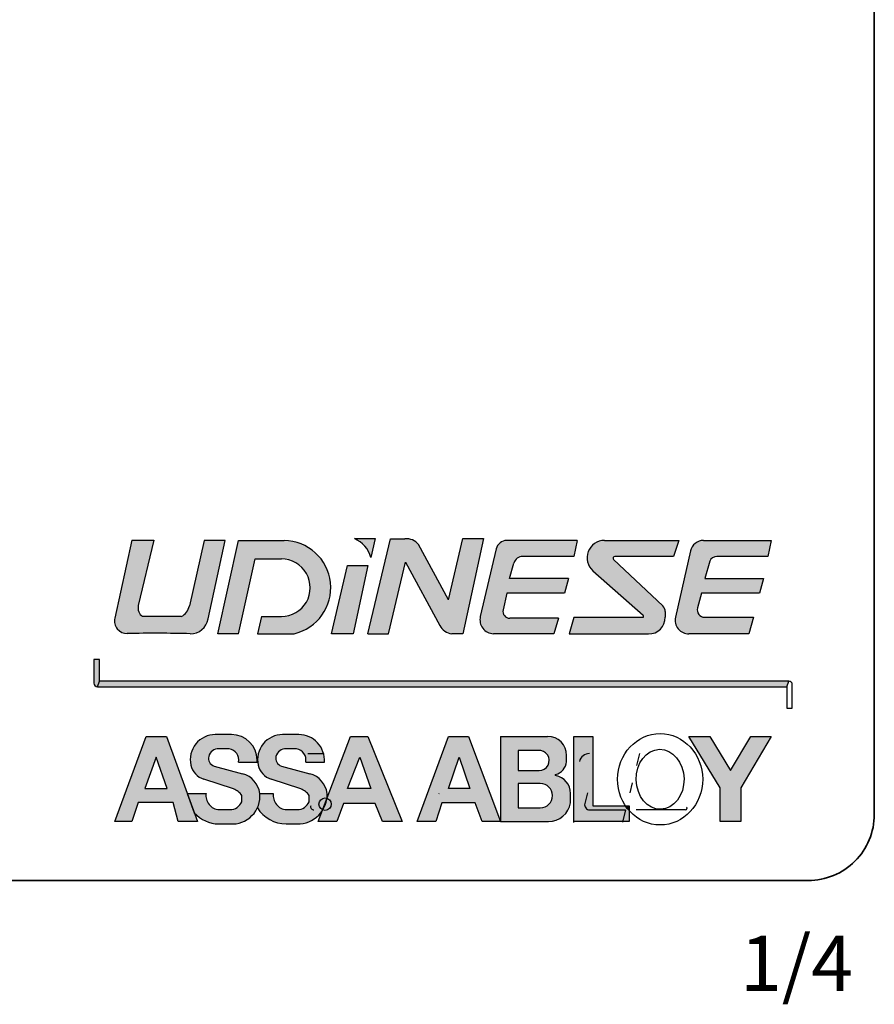
# Model space of a CAD drawing. Units: millimetres. Extents: x 10 to 205, y 4 to 287.
# Drawn here: x 161 to 200, y 4 to 49 of the extents above; entities that cross this region are included whole.
import ezdxf

# ---------------------------------------------------------------- set-up
doc = ezdxf.new("R2010")
doc.units = ezdxf.units.MM
doc.layers.add('DESENHO', color=179, linetype='Continuous', lineweight=25)
doc.layers.add('LAYOUT_', color=7, linetype='Continuous', lineweight=35)
doc.layers.add('LOGOTIPO', color=7, linetype='Continuous')
doc.styles.add('SLDTEXTSTYLE0', font='TXT', dxfattribs={"width": 0.7})

msp = doc.modelspace()

# ---------------------------------------------------------------- hatches: boundary and pattern name
at = {"layer": 'DESENHO'}
h = msp.add_hatch(color=256, dxfattribs=at)
edge = h.paths.add_edge_path(flags=0)
edge.add_line((177.3246711396164, 25.518184935714), (176.3771777340342, 25.518184935714))
edge.add_arc((175.8892416399825, 24.34349082683195), 1.272001525675369, 14.574847779197285, 67.44332602392842, ccw=False)
edge.add_line((177.1203098168437, 24.66358304048266), (177.3246711396164, 25.518184935714))
h = msp.add_hatch(color=256, dxfattribs=at)
edge = h.paths.add_edge_path(flags=0)
edge.add_arc((180.8759081558602, 21.89820197604752), 0.6982300656115565, 207.1936721057637, 264.0280674355271)
edge.add_line((180.8032634164771, 21.203761218053), (181.3019931561835, 21.203761218053))
edge.add_line((181.3019931561835, 21.203761218053), (182.2372939680137, 25.518184935714))
edge.add_line((182.2372939680137, 25.518184935714), (181.3019931561835, 25.518184935714))
edge.add_line((181.3019931561835, 25.518184935714), (180.657115207227, 22.73933901021108))
edge.add_line((180.657115207227, 22.73933901021108), (179.294068543233, 25.25101464946621))
edge.add_arc((178.7284336358539, 24.77612243620252), 0.7385563368248844, 40.01593694048333, 94.19377315961732)
edge.add_line((178.6744231514979, 25.51270123731197), (178.0173583130216, 25.51270123731197))
edge.add_line((178.0173583130216, 25.51270123731197), (176.9967893531393, 21.203761218053))
edge.add_line((176.9967893531393, 21.203761218053), (177.9338807914242, 21.203761218053))
edge.add_line((177.9338807914242, 21.203761218053), (178.7009632101522, 24.44245675167776))
edge.add_line((178.7009632101522, 24.44245675167776), (180.2548556581654, 21.57911104914611))
h = msp.add_hatch(color=256, dxfattribs=at)
edge = h.paths.add_edge_path(flags=0)
edge.add_line((166.2719923067999, 25.44851014947391), (165.5000224177528, 21.90571976581012))
edge.add_arc((166.0601728990536, 21.78366362980676), 0.5732942194352403, 167.7074622073168, 271.0168977182062)
edge.add_arc((167.3341206368298, -49.98772803277897), 71.20940288803499, 88.71480226891128, 91.01689771820742, ccw=False)
edge.add_arc((168.9491065948281, 21.99836217798978), 0.7948009022819319, 268.7148022688893, 351.0868508344587)
edge.add_line((169.7343097471174, 21.87521801895997), (170.5097132035869, 25.4337660245445))
edge.add_line((170.5097132035869, 25.4337660245445), (169.5598886115773, 25.4337660245445))
edge.add_line((169.5598886115773, 25.4337660245445), (168.8891472226404, 22.46634729608809))
edge.add_arc((168.1595963667793, 22.63125154423817), 0.7479557890313745, 298.97061906241424, 347.2631688923629, ccw=False)
edge.add_line((168.5218770231192, 21.97688880967318), (166.7649822455362, 21.97688880967318))
edge.add_arc((167.0350299815144, 22.37214836213296), 0.4787023015586591, 166.653692219262, 235.6584771867602, ccw=False)
edge.add_line((166.5692561732932, 22.48265018606598), (167.2728872699789, 25.44851014947391))
edge.add_line((167.2728872699789, 25.44851014947391), (166.2719923067999, 25.44851014947391))
h = msp.add_hatch(color=256, dxfattribs=at)
edge = h.paths.add_edge_path(flags=0)
edge.add_arc((173.0684250131818, 23.29000118422208), 1.305025806819293, -90.0000000000395, 89.9999999999992, ccw=False)
edge.add_line((173.0684250131809, 21.98497537740273), (172.1642530947954, 21.98497537740273))
edge.add_line((172.1642530947954, 21.98497537740273), (171.9777407844268, 21.203761218053))
edge.add_line((171.9777407844268, 21.203761218053), (173.6389758047752, 21.203761218053))
edge.add_arc((173.1653614073343, 23.29230760379885), 2.141573394230017, 282.7767362723676, 449.4062933728175)
edge.add_line((173.1875522837649, 25.43376602456703), (171.1202979706501, 25.43376602456703))
edge.add_line((171.1202979706501, 25.43376602456703), (170.1742234505242, 21.203761218053))
edge.add_line((170.1742234505242, 21.203761218053), (171.1202979706235, 21.203761218053))
edge.add_line((171.1202979706235, 21.203761218053), (171.8787817751477, 24.59502699104132))
edge.add_line((171.8787817751477, 24.59502699104132), (173.0684250131818, 24.59502699104132))
h = msp.add_hatch(color=256, dxfattribs=at)
edge = h.paths.add_edge_path(flags=0)
edge.add_line((183.4266616539111, 23.70430219666387), (183.6241906570653, 24.41143193046147))
edge.add_arc((184.0169274114629, 24.30172518799233), 0.4077716611022109, 89.9999999999992, 164.3928719363685, ccw=False)
edge.add_line((184.0169274114629, 24.70949684909462), (186.3342281596952, 24.70949684909462))
edge.add_line((186.3342281596952, 24.70949684909462), (186.4917199656176, 25.43540528437848))
edge.add_line((186.4917199656176, 25.43540528437848), (183.3012600750537, 25.43540528437848))
edge.add_arc((183.3012600750537, 24.93613796349758), 0.4992673208808899, 90, 166.8022057871365)
edge.add_line((182.8151795557971, 25.05012737747458), (182.0956109109968, 21.98169945682858))
edge.add_arc((182.7124622416863, 21.83704333729574), 0.6335857930000013, 166.8022057871468, 268.2259906923874)
edge.add_line((182.6928481003933, 21.203761218053), (185.4316939995382, 21.203761218053))
edge.add_line((185.4316939995382, 21.203761218053), (185.638121829344, 21.90571976581002))
edge.add_line((185.638121829344, 21.90571976581002), (183.4354848477196, 21.90571976581001))
edge.add_arc((183.4354848477196, 22.21736647237115), 0.3116467065608197, 167.7589222497441, 270, ccw=False)
edge.add_line((183.1309236984575, 22.28344351884114), (183.2961914296325, 23.04519261072179))
edge.add_line((183.2961914296325, 23.04519261072179), (185.9217621187757, 23.04519261072179))
edge.add_line((185.9217621187757, 23.04519261072179), (186.1058772157058, 23.70430219666385))
edge.add_line((186.1058772157058, 23.70430219666385), (183.4266616539111, 23.70430219666387))
h = msp.add_hatch(color=256, dxfattribs=at)
edge = h.paths.add_edge_path(flags=0)
edge.add_line((187.2093446852849, 24.06125580098827), (189.4842027716069, 22.0441418610999))
edge.add_arc((189.4375679349354, 21.99154808679315), 0.07029162885581942, -48.436634193147825, 48.436634193117186, ccw=False)
edge.add_line((189.4842027716068, 21.93895431248637), (186.3465279144055, 21.93895431248639))
edge.add_line((186.3465279144055, 21.93895431248639), (186.1265911727657, 21.18968129243881))
edge.add_line((186.1265911727657, 21.18968129243881), (189.7321172038589, 21.18968129243881))
edge.add_arc((189.7321172038589, 21.94981641678084), 0.7601351243420318, 270.0000000000008, 360.0000000000008)
edge.add_line((190.4922523282009, 21.94981641678084), (190.4922523282009, 22.20359557290174))
edge.add_arc((190.1252663489972, 22.20359557290163), 0.3669859792037138, 1.719471817892185e-11, 46.81757321183044)
edge.add_line((190.3764034756064, 22.47119387740034), (188.1441150444547, 24.5661641852781))
edge.add_arc((188.2008390356793, 24.62660623970902), 0.08289060938547352, 89.9999999999992, 226.8175732118992, ccw=False)
edge.add_line((188.2008390356793, 24.70949684909462), (190.8702324204281, 24.70949684909462))
edge.add_line((190.8702324204281, 24.70949684909462), (191.1038043415934, 25.4354052843785))
edge.add_line((191.1038043415934, 25.4354052843785), (187.7308324704119, 25.43540528437848))
edge.add_arc((187.7308324704119, 24.64937860429394), 0.7860266800845418, 90, 228.4366341933597)
h = msp.add_hatch(color=256, dxfattribs=at)
edge = h.paths.add_edge_path(flags=0)
edge.add_arc((192.839518723436, 24.34858890435786), 0.3609079447365545, 89.99999999999909, 156.2536916164958, ccw=False)
edge.add_line((192.839518723436, 24.70949684909462), (195.1523311190311, 24.70949684909462))
edge.add_line((195.1523311190311, 24.70949684909462), (195.3030264332086, 25.43540528437848))
edge.add_line((195.3030264332086, 25.43540528437848), (192.2295261232359, 25.43540528437848))
edge.add_arc((192.2295261232359, 24.82508645337433), 0.6103188310040094, 90, 167.3223162817401)
edge.add_line((191.6340868052671, 24.95903082277739), (190.9577523618725, 21.95243844798133))
edge.add_arc((191.567987558539, 21.8151657383393), 0.6254844459003837, 167.3223162817523, 270.0000000000008)
edge.add_line((191.567987558539, 21.18968129243881), (194.2887052632134, 21.18968129243881))
edge.add_line((194.2887052632134, 21.18968129243881), (194.4950073133192, 21.94981641678084))
edge.add_line((194.4950073133192, 21.94981641678084), (192.2762991588254, 21.94981641678084))
edge.add_arc((192.2762991588254, 22.28185506002577), 0.3320386432447198, 164.7055715029309, 270, ccw=False)
edge.add_line((191.956020303905, 22.36943996568051), (192.1411313584383, 23.04635062894843))
edge.add_line((192.1411313584383, 23.04635062894843), (194.7676184268392, 23.04635062894844))
edge.add_line((194.7676184268392, 23.04635062894844), (194.9478615181733, 23.70546021487674))
edge.add_line((194.9478615181733, 23.70546021487674), (192.2935498174425, 23.70546021487673))
edge.add_line((192.2935498174425, 23.70546021487673), (192.5091661740845, 24.49392209984613))
for points in [[(175.338497399967, 21.203761218053), (176.3171615034782, 21.203761218053), (176.9967893531393, 24.2951784177593), (176.0724954776008, 24.29517841775929)], [(164.8039086893425, 19.04847281607901), (164.719102013144, 18.79453981528954), (196.0139073296947, 18.79453981528955), (196.0989951983563, 19.0498644098488), (164.8039086893425, 19.04986440984879)], [(194.3764965259245, 16.54197763011278), (193.4559785567753, 14.98661122411193), (192.5091895126645, 16.54197763011278), (191.567987558539, 16.54197763011278), (192.9887530626573, 14.19876986350521), (192.9887530626573, 12.67157072663149), (193.9162375413499, 12.67157072663149), (193.9162375413499, 14.19876986350521), (195.3030264332086, 16.54197763011278)]]:
    msp.add_hatch(color=256, dxfattribs=at).paths.add_polyline_path(points, flags=0)
h = msp.add_hatch(color=256, dxfattribs=at)
edge = h.paths.add_edge_path(flags=0)
edge.add_line((164.550959706165, 20.03435531297892), (164.550959706165, 18.96422373319872))
edge.add_arc((164.720650691196, 18.96422373319872), 0.1696909850309156, 180, 269.4770850789442)
edge.add_line((164.719102013144, 18.79453981528954), (164.8039086893425, 19.04847281607901))
edge.add_line((164.8039086893425, 19.04847281607901), (164.8039086893425, 19.04986440984879))
edge.add_line((164.8039086893425, 19.04986440984879), (164.8039086893425, 20.03435531297892))
edge.add_line((164.8039086893425, 20.03435531297892), (164.550959706165, 20.03435531297892))
h = msp.add_hatch(color=256, dxfattribs=at)
h.paths.add_polyline_path([(168.3759472712172, 12.67157072663149), (169.2580455481414, 12.67157072663149), (169.1131389287622, 13.06921030479413), (168.7912815855195, 13.95242198100098), (167.8471383640536, 16.54325402108591), (166.928495457201, 16.54325402108591), (165.5000224177528, 12.6715707266315), (166.2719923067999, 12.67157072663149), (166.5692561732932, 13.53920837606525), (168.1595963667793, 13.53920837606525)], flags=0)
h.paths.add_polyline_path([(166.8617984659311, 14.17456005438977), (167.3865801534822, 15.60234446556585), (167.8782675003774, 14.17456005438976)], flags=0)
h = msp.add_hatch(color=256, dxfattribs=at)
edge = h.paths.add_edge_path(flags=0)
edge.add_arc((170.2860126755583, 13.86282050446096), 0.6484024177036284, 172.0569889840598, 266.08536979765347, ccw=False)
edge.add_line((169.6438310262676, 13.95242198100099), (168.7912815855195, 13.95242198100098))
edge.add_line((168.7912815855195, 13.95242198100098), (169.1131389287622, 13.06921030479413))
edge.add_arc((170.2484260874178, 14.10498301049844), 1.536783013470256, 222.3755813376623, 269.088145475632)
edge.add_line((170.2239694275854, 12.56839461334035), (170.7295367494304, 12.56839461334035))
edge.add_arc((170.8281502148932, 13.82937594366684), 1.264831423946627, 265.5283564423802, 335.2155205564163)
edge.add_arc((170.8281502148932, 13.82937594366684), 1.264831423946627, 335.2155205564163, 365.5801129463613)
edge.add_arc((171.0262590996119, 13.81144086924734), 1.070049117599742, 7.567763998835667, 7.570845461985082)
edge.add_arc((171.0262590996119, 13.81144086924734), 1.070049117599742, 7.570845461985082, 74.79511182071398)
edge.add_line((171.3069024952097, 14.84403197834294), (170.0123664844515, 15.19586822657537))
edge.add_arc((170.1052444267579, 15.53760061351638), 0.3541289827893871, 164.0198653914682, 254.7951118207375, ccw=False)
edge.add_arc((170.2239694275854, 15.50360131146077), 0.4776262635763435, 89.9999999999992, 164.0198653914795, ccw=False)
edge.add_line((170.2239694275854, 15.98122757503728), (170.7001842115444, 15.98122757503728))
edge.add_arc((170.6103367595775, 15.47344121289473), 0.5156738835765453, -11.131721441072784, 79.96596846399268, ccw=False)
edge.add_line((171.1163087160595, 15.37388251936788), (171.9605921778511, 15.37388251936788))
edge.add_line((171.9605921778511, 15.37388251936788), (171.9605921778511, 15.46297482154312))
edge.add_arc((170.7987083024878, 15.46297482154312), 1.161883875363257, 0, 90)
edge.add_line((170.7987083024878, 16.62485869690632), (170.0665533085069, 16.62485869690632))
edge.add_arc((170.0665533085069, 15.48840188984601), 1.1364568070604, 90, 192.7888499479132)
edge.add_arc((169.8125457957858, 15.43074477921335), 0.8759876938716616, 192.7888499479107, 251.8134818904938)
edge.add_line((169.5391400693351, 14.59851659622613), (170.887780553144, 14.15545778286963))
edge.add_arc((170.6621223532468, 13.46856977904198), 0.7230053616559301, 32.62163917601089, 71.8134818905034, ccw=False)
edge.add_line((171.2710727925209, 13.85833395837498), (171.2710727925209, 13.57806235249625))
edge.add_arc((170.7295367494304, 13.80190659747037), 0.5859757093721164, 270, 337.5422163569285, ccw=False)
edge.add_line((170.7295367494304, 13.21593088809824), (170.2417462150496, 13.21593088809824))
h = msp.add_hatch(color=256, dxfattribs=at)
edge = h.paths.add_edge_path(flags=0)
edge.add_line((172.6993864887963, 13.95242198100099), (172.0869802883343, 13.95242198100099))
edge.add_arc((171.0262590996119, 13.81144086924734), 1.070049117599742, 7.567763998834778, 7.570845461984277, ccw=False)
edge.add_arc((170.8281502148932, 13.82937594366684), 1.264831423946627, -24.784479443585383, 5.580112946359691, ccw=False)
edge.add_arc((173.2849281136133, 14.10516812810003), 1.536783013470412, 211.633478359136, 269.7985515603569)
edge.add_line((173.2795248901136, 12.56839461334035), (173.7850922119586, 12.56839461334035))
edge.add_arc((173.8118403886451, 13.89986417256305), 1.331738207040926, 268.8491276386978, 326.2440801459377)
edge.add_line((174.9190637889402, 13.15987566323901), (174.937069566228, 13.20737624124536))
edge.add_arc((175.0510540330679, 13.46432435159125), 0.2810956956111486, 73.02826643066578, 246.07750030994362, ccw=False)
edge.add_arc((173.8118403886451, 13.89986417256305), 1.331738207040926, 352.8097526413648, 362.2593417500278)
edge.add_arc((174.0818145621406, 13.81144086924734), 1.070049117599464, 7.567763998838038, 74.79511182073759)
edge.add_line((174.3624579577379, 14.84403197834295), (173.0679219469798, 15.19586822657538))
edge.add_arc((173.1607998892866, 15.53760061351638), 0.3541289827896589, 164.0198653914884, 254.79511182067512, ccw=False)
edge.add_arc((173.2795248901136, 15.50360131146077), 0.4776262635763435, 89.9999999999992, 164.0198653914803, ccw=False)
edge.add_line((173.2795248901136, 15.98122757503728), (173.755739674073, 15.98122757503728))
edge.add_arc((173.6658922221057, 15.47344121289473), 0.515673883576584, -11.131721441072898, 79.96596846394613, ccw=False)
edge.add_line((174.1718641785877, 15.37388251936788), (175.0161476403793, 15.37388251936788))
edge.add_arc((173.8542637650165, 15.4598023237572), 1.165056373148939, 355.770749361558, 450.0000000000008)
edge.add_line((173.8542637650165, 16.62485869690632), (173.1221087710351, 16.62485869690632))
edge.add_arc((173.1221087710351, 15.48840188984601), 1.136456807060184, 90, 192.7888499479176)
edge.add_arc((172.868101258314, 15.43074477921335), 0.875987693871445, 192.7888499479167, 251.8134818904957)
edge.add_line((172.5946955318634, 14.59851659622612), (173.9433360156726, 14.15545778286963))
edge.add_arc((173.717677815775, 13.46856977904198), 0.7230053616561865, 32.62163917599139, 71.8134818904714, ccw=False)
edge.add_line((174.3266282550495, 13.85833395837498), (174.3266282550495, 13.57806235249625))
edge.add_arc((173.7850922119586, 13.80190659747037), 0.5859757093723216, 270, 337.5422163569455, ccw=False)
edge.add_line((173.7850922119586, 13.21593088809824), (173.2973016775779, 13.21593088809824))
edge.add_arc((173.3415681380866, 13.86282050446096), 0.6484024177034085, 172.0569889840546, 266.08536979765597, ccw=False)
h = msp.add_hatch(color=256, dxfattribs=at)
edge = h.paths.add_edge_path(flags=0)
edge.add_arc((175.0510540330679, 13.46432435159125), 0.2810956956111486, -111.75781338780092, 72.4026323804602, ccw=False)
edge.add_arc((173.8118403886451, 13.89986417256305), 1.331738207040926, 326.2440801459369, 328.46070040150084, ccw=False)
edge.add_line((174.9190637889402, 13.15987566323901), (174.7339647794939, 12.67157072663149))
edge.add_line((174.7339647794939, 12.67157072663149), (175.5747747301113, 12.67157072663149))
edge.add_line((175.5747747301113, 12.67157072663149), (175.8892416399825, 13.50115779438166))
edge.add_line((175.8892416399825, 13.50115779438166), (177.3246711396164, 13.50115779438165))
edge.add_line((177.3246711396164, 13.50115779438165), (177.6563254214079, 12.67157072663149))
edge.add_line((177.6563254214079, 12.67157072663149), (178.5446200658663, 12.67157072663149))
edge.add_line((178.5446200658663, 12.67157072663149), (176.9967893531393, 16.54325402108591))
edge.add_line((176.9967893531393, 16.54325402108591), (176.2015820181642, 16.54325402108591))
edge.add_line((176.2015820181642, 16.54325402108591), (175.1360365976953, 13.73226605010133))
h.paths.add_polyline_path([(176.6262406580834, 15.60234446556585), (177.1203098168437, 14.17456005438977), (176.0724954776008, 14.17456005438977)], flags=0)
h = msp.add_hatch(color=256, dxfattribs=at)
h.paths.add_polyline_path([(179.2288116172136, 12.67157072663148), (180.0740441388316, 12.6715707266315), (180.3471078647086, 13.52713872254815), (181.8563708855514, 13.52713872254817), (182.1781729678423, 12.67157072663149), (183.0170826779596, 12.67157072663149), (181.560838694931, 16.54325402108591), (180.657115207227, 16.54325402108591)], flags=0)
h.paths.add_polyline_path([(181.1409884525537, 15.60234446556585), (181.6248616978804, 14.17456005438976), (180.657115207227, 14.17456005438978)], flags=0)
h = msp.add_hatch(color=256, dxfattribs=at)
edge = h.paths.add_edge_path(flags=0)
edge.add_line((183.0170826779596, 12.67157072663149), (185.1904232790736, 12.67157072663149))
edge.add_arc((185.1904232790736, 13.68569072376413), 1.014119997132617, 270.0000000000008, 351.005223561596)
edge.add_line((186.1920722352926, 13.52713872254817), (186.1920722352926, 13.95242198100099))
edge.add_arc((185.3654793970749, 13.95242198100099), 0.8265928382174673, 0, 79.93505949432449)
edge.add_line((185.509938292892, 14.76629380605176), (185.509938292892, 14.80997344700074))
edge.add_arc((185.322142833055, 15.48312155189845), 0.6988529930269587, 285.5880866537502, 352.3471735812969)
edge.add_line((186.0147712677374, 15.39005513834312), (186.0147712677374, 15.67677860801697))
edge.add_arc((185.1495722456416, 15.67677860801697), 0.8651990220958083, 0, 90)
edge.add_line((185.1495722456416, 16.54197763011278), (183.0170826779596, 16.54197763011278))
edge.add_line((183.0170826779596, 16.54197763011278), (183.0170826779596, 12.67157072663149))
edge = h.paths.add_edge_path(flags=0)
edge.add_arc((184.8191175237228, 13.85092762921502), 0.5517768147976221, -90.0000000000008, 89.9999999999992, ccw=False)
edge.add_line((184.8191175237228, 13.29915081441745), (183.8190205885919, 13.29915081441745))
edge.add_line((183.8190205885919, 13.29915081441745), (183.8190205885919, 14.4027044440127))
edge.add_line((183.8190205885919, 14.4027044440127), (184.8191175237228, 14.4027044440127))
edge = h.paths.add_edge_path(flags=0)
edge.add_arc((184.7647119134894, 15.44498484228218), 0.458373618170271, -90.0000000000008, 96.31672358391631, ccw=False)
edge.add_line((184.7647119134894, 14.98661122411193), (183.8190205885919, 14.98661122411193))
edge.add_line((183.8190205885919, 14.98661122411193), (183.8190205885919, 15.90057562090263))
edge.add_line((183.8190205885919, 15.90057562090263), (184.7142796195645, 15.90057562090263))
h = msp.add_hatch(color=256, dxfattribs=at)
edge = h.paths.add_edge_path(flags=0)
edge.add_ellipse((190.2582777580589, 14.59497658415897), major_axis=(0, -2.074329288377141), ratio=0.9311589483714064, start_angle=305.7610171183513, end_angle=313.2535286632162, ccw=False)
edge.add_line((188.6909150602588, 13.38272670707518), (187.209344685285, 13.38272670707518))
edge.add_line((187.209344685285, 13.38272670707518), (187.209344685285, 16.54197763011278))
edge.add_line((187.209344685285, 16.54197763011278), (186.3465279144054, 16.54197763011278))
edge.add_line((186.3465279144054, 16.54197763011278), (186.3465279144054, 12.67157072663149))
edge.add_line((186.3465279144054, 12.67157072663149), (188.8514886853861, 12.67157072663149))
edge.add_line((188.8514886853861, 12.67157072663149), (188.8514886853861, 13.17358839179531))
h = msp.add_hatch(color=256, dxfattribs=at)
edge = h.paths.add_edge_path(flags=0)
edge.add_arc((173.8118403886451, 13.89986417256305), 1.331738207040926, 352.2360525444682, 352.8097526413648)
edge.add_arc((175.0510540330679, 13.46432435159125), 0.2810956956111486, 73.02826643066663, 246.0775003099443)
edge.add_line((174.937069566228, 13.20737624124536), (175.1313706066747, 13.71995681918568))
h = msp.add_hatch(color=256, dxfattribs=at)
edge = h.paths.add_edge_path(flags=0)
edge.add_line((175.1313706066747, 13.71995681918568), (174.937069566228, 13.20737624124536))
edge.add_arc((175.0510540330679, 13.46432435159125), 0.2810956956111486, 246.0775003099443, 248.2421866122009)
edge.add_arc((173.8118403886451, 13.89986417256305), 1.331738207040926, 328.4607004015017, 352.2360525444682)
h = msp.add_hatch(color=256, dxfattribs=at)
edge = h.paths.add_edge_path(flags=0)
edge.add_arc((173.8118403886451, 13.89986417256305), 1.331738207040926, 328.46070040150084, 352.2360525444674, ccw=False)
edge.add_arc((175.0510540330679, 13.46432435159125), 0.2810956956111486, 248.2421866122009, 432.4026323804619)
edge.add_line((175.1360365976953, 13.73226605010133), (175.1313706066747, 13.71995681918568))
h = msp.add_hatch(color=256, dxfattribs=at)
edge = h.paths.add_edge_path(flags=0)
edge.add_line((188.8514886853861, 13.38272670707518), (188.6909150602588, 13.38272670707518))
edge.add_ellipse((190.2582777580589, 14.59497658415897), major_axis=(0, -2.074329288377141), ratio=0.9311589483714064, start_angle=305.7610171183521, end_angle=313.253528663217)
edge.add_line((188.8514886853861, 13.17358839179531), (188.8514886853861, 13.38272670707518))

# ---------------------------------------------------------------- linework, layer by layer
at = {"layer": 'DESENHO', "color": 7}
for p, q in [((176.3771777340342, 25.518184935714), (177.3246711396164, 25.518184935714)), ((176.9967893531393, 21.203761218053), (178.0173583130216, 25.51270123731197)), ((177.3246711396164, 25.518184935714), (177.1203098168437, 24.66358304048266)), ((178.0173583130216, 25.51270123731197), (178.6744231514979, 25.51270123731197)), ((180.657115207227, 22.73933901021107), (181.3019931561835, 25.518184935714)), ((182.2372939680137, 25.518184935714), (181.3019931561835, 21.203761218053)), ((181.3019931561835, 25.518184935714), (182.2372939680137, 25.518184935714)), ((166.2719923067999, 25.44851014947391), (165.5000224177528, 21.90571976581012)), ((166.2719923067999, 25.44851014947391), (167.2728872699789, 25.44851014947391)), ((167.2728872699789, 25.44851014947391), (166.5692561732932, 22.48265018606598)), ((169.5598886115773, 25.4337660245445), (168.8891472226404, 22.46634729608809)), ((170.5097132035869, 25.4337660245445), (169.5598886115773, 25.4337660245445)), ((169.7343097471174, 21.87521801895997), (170.5097132035869, 25.4337660245445)), ((170.1742234505242, 21.203761218053), (171.1202979706501, 25.43376602456703)), ((171.1202979706501, 25.43376602456703), (173.1875522837649, 25.43376602456703)), ((180.657115207227, 22.73933901021107), (179.294068543233, 25.25101464946621)), ((182.8151795557971, 25.05012737747458), (182.0956109109968, 21.98169945682859)), ((186.4917199656176, 25.43540528437848), (183.3012600750537, 25.43540528437848)), ((186.4917199656176, 25.43540528437848), (186.3342281596952, 24.70949684909462)), ((187.7308324704119, 25.43540528437848), (191.1038043415934, 25.43540528437848)), ((191.1038043415934, 25.43540528437848), (190.8702324204281, 24.70949684909462)), ((192.2295261232359, 25.43540528437848), (195.3030264332085, 25.43540528437848)), ((195.3030264332085, 25.43540528437848), (195.1523311190311, 24.70949684909462)), ((171.1202979706235, 21.203761218053), (171.8787817751477, 24.59502699104132)), ((171.8787817751477, 24.59502699104132), (173.0684250131818, 24.59502699104132)), ((186.3342281596952, 24.70949684909462), (184.0169274114629, 24.70949684909462)), ((190.8702324204281, 24.70949684909462), (188.2008390356793, 24.70949684909462)), ((191.6340868052671, 24.95903082277739), (190.9577523618724, 21.95243844798133)), ((195.1523311190311, 24.70949684909462), (192.839518723436, 24.70949684909462)), ((175.338497399967, 21.203761218053), (176.0724954776008, 24.29517841775929)), ((176.0724954776008, 24.29517841775929), (176.9967893531393, 24.29517841775929)), ((176.9967893531393, 24.29517841775929), (176.3171615034782, 21.203761218053)), ((177.9338807914242, 21.203761218053), (178.7009632101522, 24.44245675167777)), ((178.7009632101522, 24.44245675167777), (180.2548556581654, 21.57911104914611)), ((183.4266616539111, 23.70430219666386), (183.6241906570653, 24.41143193046146)), ((188.1441150444547, 24.56616418527812), (190.3764034756064, 22.47119387740037)), ((192.5091661740846, 24.49392209984613), (192.2935498174425, 23.70546021487673)), ((186.1058772157058, 23.70430219666386), (183.4266616539111, 23.70430219666386)), ((186.1058772157058, 23.70430219666386), (185.9217621187757, 23.04519261072179)), ((187.209344685285, 24.06125580098827), (189.4842027716068, 22.04414186109992)), ((192.2935498174425, 23.70546021487673), (194.9478615181733, 23.70546021487673)), ((194.9478615181733, 23.70546021487673), (194.7676184268392, 23.04635062894844)), ((183.2961914296325, 23.04519261072179), (183.1309236984575, 22.28344351884114)), ((185.9217621187757, 23.04519261072179), (183.2961914296325, 23.04519261072179)), ((192.1411313584383, 23.04635062894844), (191.956020303905, 22.36943996568052)), ((194.7676184268392, 23.04635062894844), (192.1411313584383, 23.04635062894844)), ((168.5218770231192, 21.97688880967318), (166.7649822455362, 21.97688880967318)), ((172.1642530947954, 21.98497537740273), (171.9777407844268, 21.203761218053)), ((172.1642530947954, 21.98497537740273), (173.0684250131809, 21.98497537740273)), ((185.6381218293439, 21.90571976581001), (183.4354848477196, 21.90571976581001)), ((185.6381218293439, 21.90571976581001), (185.4316939995382, 21.203761218053)), ((186.3465279144054, 21.93895431248637), (186.1265911727657, 21.18968129243881)), ((189.4842027716068, 21.93895431248637), (186.3465279144054, 21.93895431248637)), ((190.4922523282009, 22.20359557290174), (190.4922523282009, 21.94981641678084)), ((192.2762991588254, 21.94981641678084), (194.4950073133192, 21.94981641678084)), ((194.4950073133192, 21.94981641678084), (194.2887052632134, 21.18968129243881)), ((171.1202979706235, 21.203761218053), (170.1742234505242, 21.203761218053)), ((171.9777407844268, 21.203761218053), (173.6389758047752, 21.203761218053)), ((176.3171615034782, 21.203761218053), (175.338497399967, 21.203761218053)), ((176.9967893531393, 21.203761218053), (177.9338807914242, 21.203761218053)), ((181.3019931561835, 21.203761218053), (180.8032634164771, 21.203761218053)), ((185.4316939995382, 21.203761218053), (182.6928481003933, 21.203761218053)), ((186.1265911727657, 21.18968129243881), (189.7321172038589, 21.18968129243881)), ((194.2887052632134, 21.18968129243881), (191.567987558539, 21.18968129243881)), ((164.8039086893425, 20.03435531297892), (164.550959706165, 20.03435531297892)), ((164.550959706165, 20.03435531297892), (164.550959706165, 18.96422373319872)), ((164.8039086893425, 19.04847281607901), (164.8039086893425, 20.03435531297892)), ((164.719102013144, 18.79453981528955), (164.8039086893425, 19.04847281607901)), ((164.719102013144, 18.79453981528955), (196.0139073296947, 18.79453981528955)), ((196.0989951983562, 19.04986440984879), (164.8039086893425, 19.04986440984879)), ((196.0139073296947, 18.79453981528955), (196.0989951983562, 19.04986440984879)), ((196.0139073296947, 18.79453981528955), (196.0139073296947, 17.82574116251711)), ((196.2576132950092, 17.82574116251711), (196.2576132950092, 18.89300521751624)), ((196.0139073296947, 17.82574116251711), (196.2576132950092, 17.82574116251711)), ((165.5000224177528, 12.67157072663149), (166.928495457201, 16.54325402108591)), ((166.928495457201, 16.54325402108591), (167.8471383640536, 16.54325402108591)), ((167.8471383640536, 16.54325402108591), (169.2580455481414, 12.67157072663149)), ((170.7987083024878, 16.62485869690632), (170.0665533085069, 16.62485869690632)), ((173.8542637650165, 16.62485869690632), (173.1221087710351, 16.62485869690632)), ((174.7339647794939, 12.67157072663149), (176.2015820181642, 16.54325402108591)), ((176.2015820181642, 16.54325402108591), (176.9967893531393, 16.54325402108591)), ((176.9967893531393, 16.54325402108591), (178.5446200658663, 12.67157072663149)), ((179.2288116172136, 12.67157072663149), (180.657115207227, 16.54325402108591)), ((180.657115207227, 16.54325402108591), (181.560838694931, 16.54325402108591)), ((181.560838694931, 16.54325402108591), (183.0170826779596, 12.67157072663149)), ((183.0170826779596, 16.54197763011278), (185.1495722456416, 16.54197763011278)), ((183.0170826779596, 16.54197763011278), (183.0170826779596, 12.67157072663149)), ((186.3465279144054, 16.54197763011278), (187.209344685285, 16.54197763011278)), ((186.3465279144054, 12.62719847047777), (186.3465279144054, 16.54197763011278)), ((187.209344685285, 16.54197763011278), (187.209344685285, 13.38272670707518)), ((191.567987558539, 16.54197763011278), (192.5091895126645, 16.54197763011278)), ((192.9887530626573, 14.19876986350521), (191.567987558539, 16.54197763011278)), ((192.5091895126645, 16.54197763011278), (193.4559785567753, 14.98661122411193)), ((193.4559785567753, 14.98661122411193), (194.3764965259245, 16.54197763011278)), ((195.3030264332085, 16.54197763011278), (193.9162375413499, 14.19876986350521)), ((194.3764965259245, 16.54197763011278), (195.3030264332085, 16.54197763011278)), ((170.7001842115444, 15.98122757503728), (170.2239694275854, 15.98122757503728)), ((173.755739674073, 15.98122757503728), (173.2795248901136, 15.98122757503728)), ((184.7142796195645, 15.90057562090263), (183.8190205885919, 15.90057562090263)), ((183.8190205885919, 15.90057562090263), (183.8190205885919, 14.98661122411193)), ((186.0147712677374, 15.39005513834312), (186.0147712677374, 15.67677860801697)), ((167.3865801534822, 15.60234446556585), (166.8617984659311, 14.17456005438977)), ((167.8782675003774, 14.17456005438977), (167.3865801534822, 15.60234446556585)), ((171.1163087160595, 15.37388251936788), (171.9605921778511, 15.37388251936788)), ((171.9605921778511, 15.37388251936788), (171.9605921778511, 15.46297482154312)), ((174.1718641785877, 15.37388251936788), (175.0161476403793, 15.37388251936788)), ((176.0724954776008, 14.17456005438977), (176.6262406580834, 15.60234446556585)), ((176.6262406580834, 15.60234446556585), (177.1203098168437, 14.17456005438977)), ((180.657115207227, 14.17456005438977), (181.1409884525537, 15.60234446556585)), ((181.1409884525537, 15.60234446556585), (181.6248616978804, 14.17456005438977)), ((170.0123664844515, 15.19586822657536), (171.3069024952097, 14.84403197834293)), ((173.0679219469798, 15.19586822657536), (174.3624579577379, 14.84403197834293)), ((183.8190205885919, 14.98661122411193), (184.7647119134894, 14.98661122411193)), ((185.509938292892, 14.76629380605176), (185.509938292892, 14.80997344700074)), ((170.8877805531439, 14.15545778286963), (169.5391400693352, 14.59851659622612)), ((173.9433360156726, 14.15545778286963), (172.5946955318634, 14.59851659622612)), ((184.8191175237228, 14.4027044440127), (183.8190205885919, 14.4027044440127)), ((183.8190205885919, 14.4027044440127), (183.8190205885919, 13.29915081441745)), ((166.8617984659311, 14.17456005438977), (167.8782675003774, 14.17456005438977)), ((168.7912815855195, 13.95242198100099), (169.1131389287621, 13.06921030479413)), ((168.7912815855195, 13.95242198100099), (169.6438310262676, 13.95242198100099)), ((171.2710727925209, 13.57806235249625), (171.2710727925209, 13.85833395837498)), ((172.0869802883343, 13.95242198100099), (172.6993864887963, 13.95242198100099)), ((174.3266282550495, 13.57806235249625), (174.3266282550495, 13.85833395837498)), ((177.1203098168437, 14.17456005438977), (176.0724954776008, 14.17456005438977)), ((181.6248616978804, 14.17456005438977), (180.657115207227, 14.17456005438977)), ((186.1920722352926, 13.52713872254817), (186.1920722352926, 13.95242198100099)), ((192.9887530626573, 12.67157072663149), (192.9887530626573, 14.19876986350521)), ((193.9162375413499, 14.19876986350521), (193.9162375413499, 12.67157072663149)), ((166.5692561732932, 13.53920837606525), (166.2719923067999, 12.67157072663149)), ((168.1595963667793, 13.53920837606525), (166.5692561732932, 13.53920837606525)), ((168.3759472712172, 12.67157072663149), (168.1595963667793, 13.53920837606525)), ((175.8892416399825, 13.50115779438165), (175.5747747301113, 12.67157072663149)), ((177.3246711396164, 13.50115779438165), (175.8892416399825, 13.50115779438165)), ((177.6563254214079, 12.67157072663149), (177.3246711396164, 13.50115779438165)), ((180.3471078647086, 13.52713872254817), (180.0740441388316, 12.67157072663149)), ((181.8563708855514, 13.52713872254817), (180.3471078647086, 13.52713872254817)), ((182.1781729678422, 12.67157072663149), (181.8563708855514, 13.52713872254817)), ((170.2417462150496, 13.21593088809824), (170.7295367494304, 13.21593088809824)), ((173.2973016775779, 13.21593088809824), (173.7850922119586, 13.21593088809824)), ((183.8190205885919, 13.29915081441745), (184.8191175237228, 13.29915081441745)), ((187.209344685285, 13.38272670707518), (188.8514886853861, 13.38272670707518)), ((188.8514886853861, 13.38272670707518), (188.8514886853861, 12.67157072663149)), ((166.2719923067999, 12.67157072663149), (165.5000224177528, 12.67157072663149)), ((169.2580455481414, 12.67157072663149), (168.3759472712172, 12.67157072663149)), ((170.2239694275854, 12.56839461334035), (170.7295367494304, 12.56839461334035)), ((173.2795248901136, 12.56839461334035), (173.7850922119586, 12.56839461334035)), ((175.5747747301113, 12.67157072663149), (174.7339647794939, 12.67157072663149)), ((178.5446200658663, 12.67157072663149), (177.6563254214079, 12.67157072663149)), ((180.0740441388316, 12.67157072663149), (179.2288116172136, 12.67157072663149)), ((183.0170826779596, 12.67157072663149), (182.1781729678422, 12.67157072663149)), ((183.0170826779596, 12.67157072663149), (185.1904232790736, 12.67157072663149)), ((188.8514886853861, 12.67157072663149), (186.3461349456383, 12.67157072663149)), ((193.9162375413499, 12.67157072663149), (192.9887530626573, 12.67157072663149))]:
    msp.add_line(p, q, dxfattribs=at)
msp.add_circle((175.0510540330679, 13.46432435159125), 0.281095695611166, dxfattribs=at)
for centre, radius, start, end in [((175.8892416399825, 24.34349082683195), 1.272001525675435, 14.57484777919817, 67.44332602392922), ((178.7284336358539, 24.77612243620252), 0.738556336824891, 40.01593694048333, 94.19377315961732), ((173.1653614073343, 23.29230760379885), 2.141573394230028, 282.7767362723696, 89.40629337281656), ((183.3012600750537, 24.93613796349758), 0.4992673208809002, 90, 166.8022057871365), ((187.7308324704119, 24.64937860429394), 0.7860266800845395, 90, 228.4366341933608), ((192.2295261232359, 24.82508645337433), 0.6103188310041503, 90, 167.3223162817413), ((173.0684250131818, 23.29000118422208), 1.305025806819351, 269.9999999999621, 90), ((184.0169274114629, 24.30172518799233), 0.4077716611022879, 90, 164.3928719363703), ((188.2008390356793, 24.62660623970902), 0.08289060938560056, 90, 226.8175732118899), ((192.839518723436, 24.34858890435786), 0.3609079447367556, 90, 156.2536916164948), ((167.0350299815144, 22.37214836213296), 0.4787023015588013, 166.653692219262, 235.658477186761), ((168.1595963667793, 22.63125154423817), 0.7479557890314488, 298.970619062415, 347.2631688923637), ((190.1252663489972, 22.20359557290163), 0.3669859792037308, 1.719471817892185e-11, 46.81757321183709), ((192.2762991588254, 22.28185506002577), 0.3320386432449354, 164.7055715029306, 270.0000000000008), ((166.0601728990536, 21.78366362980676), 0.5732942194354094, 167.7074622073168, 271.0168977182066), ((182.7124622416863, 21.83704333729574), 0.6335857930001713, 166.8022057871462, 268.2259906923874), ((183.4354848477196, 22.21736647237115), 0.3116467065611417, 167.7589222497449, 270.0000000000008), ((189.4375679349354, 21.99154808679315), 0.07029162885581942, 311.5633658068539, 48.43663419314689), ((189.7321172038589, 21.94981641678084), 0.7601351243420424, 270.0000000000008, 0), ((191.567987558539, 21.8151657383393), 0.62548444590049, 167.3223162817534, 270.0000000000008), ((168.9491065948281, 21.99836217798978), 0.7948009022819589, 268.7148022688893, 351.0868508344583), ((180.8759081558602, 21.89820197604752), 0.698230065611642, 207.1936721057637, 264.0280674355271), ((167.3341206368298, -49.98772803277897), 71.20940288803517, 88.71480226891212, 91.01689771820823), ((164.720650691196, 18.96422373319872), 0.1696909850310533, 180, 269.4770850789345), ((196.0989951983562, 18.89124631319571), 0.1586180966530755, 0, 90), ((170.0665533085069, 15.48840188984601), 1.136456807060465, 90, 192.7888499479128), ((170.7987083024878, 15.46297482154312), 1.161883875363316, 0, 90), ((173.1221087710351, 15.48840188984601), 1.136456807060314, 90, 192.7888499479176), ((173.8542637650165, 15.4598023237572), 1.165056373149119, 355.770749361558, 90), ((185.1495722456416, 15.67677860801697), 0.8651990220958226, 0, 90), ((170.2239694275854, 15.50360131146077), 0.4776262635765018, 90, 164.0198653914814), ((170.6103367595775, 15.47344121289473), 0.5156738835765663, 348.8682785589288, 79.96596846399355), ((173.2795248901136, 15.50360131146077), 0.4776262635765018, 90, 164.0198653914814), ((173.6658922221057, 15.47344121289473), 0.5156738835766017, 348.8682785589288, 79.96596846394692), ((184.7647119134894, 15.44498484228218), 0.4583736181702937, 270.0000000000008, 96.31672358391707), ((169.8125457957858, 15.43074477921335), 0.8759876938718696, 192.7888499479101, 251.8134818904957), ((170.1052444267579, 15.53760061351638), 0.3541289827894347, 164.0198653914705, 254.7951118207386), ((172.868101258314, 15.43074477921335), 0.8759876938714456, 192.7888499479167, 251.8134818904957), ((173.1607998892866, 15.53760061351638), 0.3541289827897731, 164.0198653914895, 254.7951118206764), ((185.322142833055, 15.48312155189845), 0.6988529930269961, 285.5880866537502, 352.3471735812969), ((171.0262590996119, 13.81144086924734), 1.070049117599793, 7.567763998835138, 74.79511182071388), ((174.0818145621406, 13.81144086924734), 1.070049117599587, 7.567763998838343, 74.79511182073738), ((185.3654793970749, 13.95242198100099), 0.8265928382176355, 0, 79.93505949432449), ((184.8191175237228, 13.85092762921502), 0.5517768147976767, 270.0000000000008, 90), ((170.2860126755583, 13.86282050446096), 0.6484024177036354, 172.0569889840606, 266.0853697976543), ((170.8281502148932, 13.82937594366684), 1.264831423946768, 265.5283564423802, 5.580112946360315), ((170.6621223532468, 13.46856977904198), 0.7230053616559602, 32.6216391760117, 71.81348189050647), ((173.3415681380866, 13.86282050446096), 0.6484024177036023, 172.0569889840554, 266.0853697976568), ((173.8118403886451, 13.89986417256305), 1.331738207040986, 268.8491276386978, 2.259341750027002), ((173.717677815775, 13.46856977904198), 0.7230053616563432, 32.62163917599228, 71.81348189047223), ((170.7295367494304, 13.80190659747037), 0.5859757093721321, 270.0000000000008, 337.5422163569293), ((173.7850922119586, 13.80190659747037), 0.5859757093725099, 270.0000000000008, 337.5422163569463), ((185.1904232790736, 13.68569072376413), 1.014119997132633, 270.0000000000008, 351.005223561596), ((170.2484260874178, 14.10498301049844), 1.536783013470355, 222.3755813376616, 269.088145475632), ((173.2849281136133, 14.10516812810003), 1.536783013470477, 211.6334783591363, 269.7985515603569)]:
    msp.add_arc(centre, radius, start, end, dxfattribs=at)
for major_axis, ratio in [((0, -2.074329288377141), 0.9311589483714048), ((0.02653369580983167, -1.359239788981782), 0.7975705451141599)]:
    msp.add_ellipse((190.2582777580589, 14.59497658415897), major_axis=major_axis, ratio=ratio, dxfattribs=at)
at = {"layer": 'LAYOUT_', "color": 7, "lineweight": 35}
for p, q in [((199.9811969130172, 12.99859389592371), (199.9811969130172, 283.9985938959237)), ((196.9811969130172, 9.99859389592369), (12.98119691301726, 9.998593895923685))]:
    msp.add_line(p, q, dxfattribs=at)
msp.add_arc((196.9811969130172, 12.99859389592369), 3.000000000000002, 270.0000000000002, 4.071109992273301e-13, dxfattribs=at)
at = {"layer": 'LOGOTIPO', "color": 7}
for p, q in [((174.2715672652002, 15.75999184636621), (174.9901637279837, 15.75999184636621)), ((189.3256612420971, 15.75999184636621), (189.1897270609332, 15.2162421037984)), ((188.9958707483962, 14.43930834346995), (188.8790312019924, 13.97311284201467)), ((180.2181442079857, 13.92726566349069), (180.2245901451795, 13.9532072275125)), ((186.9571430440131, 13.97316265835498), (186.8367460157569, 13.49121535957441)), ((187.0627153830528, 13.2018514357968), (188.6909719358127, 13.2018514357968)), ((188.6909719358127, 13.2018514357968), (188.5487535147869, 12.65228686284785)), ((191.4056891950817, 13.2018514357968), (189.1716208611992, 13.2018514357968))]:
    msp.add_line(p, q, dxfattribs=at)
for centre, radius, start, end in [((187.0472703307111, 15.29384167599782), 0.466150170368433, 89.99999999998953, 165.9479569387568), ((187.0627153830528, 13.4347651203715), 0.232913684574703, 165.9738043624006, 270.0000000000008), ((174.544731555233, 13.35557963775422), 0.1537282019574207, 165.9002466872177, 270.0000000000326), ((191.4056891950817, 13.27845224994708), 0.0766008141503215, 270.0000000000221, 48.03647271630827)]:
    msp.add_arc(centre, radius, start, end, dxfattribs=at)

# ---------------------------------------------------------------- texts
at = {"layer": 'DESENHO', "insert": (196.4513889849186, 7.490030532149381), "char_height": 2.5, "attachment_point": 2, "style": 'SLDTEXTSTYLE0'}
msp.add_mtext('1/4', dxfattribs=at)

doc.saveas('drawing.dxf')
